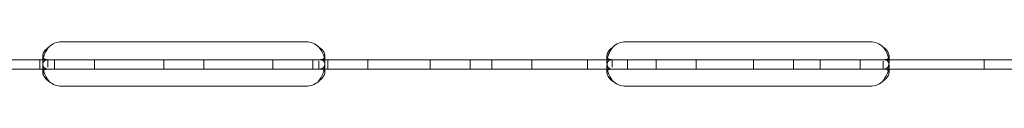
# Model space of a CAD drawing. Units: millimetres. Extents: x 75446 to 90842, y 18877 to 24359.
# Drawn here: x 86918 to 87127, y 20009 to 20018 of the extents above; entities that cross this region are included whole.
import ezdxf

# ---------------------------------------------------------------- set-up
doc = ezdxf.new("R2010")
doc.units = ezdxf.units.MM

# ---------------------------------------------------------------- blocks, each defined once
blk = doc.blocks.new('A$C75D97FC4')
at = {"color": 0, "linetype": 'Continuous', "lineweight": 0, "extrusion": (0, 1, 0)}
for p, q in [((33462.3, -930.22), (33410.3, -930.22)), ((33582.3, -930.22), (33530.3, -930.22)), ((33345.05, -934.01), (33407.54, -934.01)), ((33405.64, -934.01), (33405.64, -936.01)), ((33406.3, -934.65), (33406.3, -933.23)), ((33407.39, -935.59), (33407.39, -934.01)), ((33407.54, -934.01), (33410.3, -934.01)), ((33408.82, -934.01), (33408.82, -936.01)), ((33410.3, -934.01), (33462.3, -934.01)), ((33417.32, -934.01), (33417.32, -936.01)), ((33432.05, -934.01), (33432.05, -936.01)), ((33440.55, -934.01), (33440.55, -936.01)), ((33455.27, -934.01), (33455.27, -936.01)), ((33462.3, -934.01), (33465.05, -934.01)), ((33463.77, -934.01), (33463.77, -936.01)), ((33465.05, -934.01), (33527.55, -934.01)), ((33466.3, -933.22), (33466.3, -934.63)), ((33466.95, -934.01), (33466.95, -936.01)), ((33475.45, -934.01), (33475.45, -936.01)), ((33488.73, -934.01), (33488.73, -936.01)), ((33497.23, -934.01), (33497.23, -936.01)), ((33501.85, -934.01), (33501.85, -936.01)), ((33510.35, -934.01), (33510.35, -936.01)), ((33522.2, -934.01), (33522.2, -936.01)), ((33526.3, -934.64), (33526.3, -933.22)), ((33527.38, -935.59), (33527.38, -934.01)), ((33527.55, -934.01), (33530.3, -934.01)), ((33530.3, -934.01), (33582.3, -934.01)), ((33530.7, -934.01), (33530.7, -936.01)), ((33536.75, -934.01), (33536.75, -936.01)), ((33545.25, -934.01), (33545.25, -936.01)), ((33557.47, -934.01), (33557.47, -936.01)), ((33565.97, -934.01), (33565.97, -936.01)), ((33571.65, -934.01), (33571.65, -936.01)), ((33580.15, -934.01), (33580.15, -936.01)), ((33582.3, -934.01), (33585.05, -934.01)), ((33585.05, -934.01), (33647.38, -934.01)), ((33586.3, -933.21), (33586.3, -934.63)), ((33606.55, -934.01), (33606.55, -936.01)), ((33345.05, -936.01), (33407.54, -936.01)), ((33406.3, -936.74), (33406.3, -935.27)), ((33407.54, -936.01), (33410.3, -936.01)), ((33410.3, -936.01), (33462.3, -936.01)), ((33462.3, -936.01), (33465.05, -936.01)), ((33465.05, -934.35), (33465.05, -936.01)), ((33465.05, -936.01), (33527.55, -936.01)), ((33466.3, -935.22), (33466.3, -936.7)), ((33526.3, -936.73), (33526.3, -935.27)), ((33527.55, -936.01), (33530.3, -936.01)), ((33530.3, -936.01), (33582.3, -936.01)), ((33582.3, -936.01), (33585.05, -936.01)), ((33585.05, -934.35), (33585.05, -936.01)), ((33585.05, -936.01), (33647.38, -936.01)), ((33586.3, -935.21), (33586.3, -936.7)), ((33410.3, -939.64), (33462.3, -939.64)), ((33530.3, -939.64), (33582.3, -939.64))]:
    blk.add_line(p, q, dxfattribs=at)
at = {"color": 0, "linetype": 'Continuous', "lineweight": 0}
for centre, start, end in [((33410.3, -934.22), 90, 133.3362), ((33462.3, -934.22), 46.6638, 90), ((33530.3, -934.22), 90, 133.4068), ((33582.3, -934.22), 46.5932, 90), ((33410.3, -935.64), 230.0952, 270), ((33462.3, -935.64), 270, 309.9048), ((33530.3, -935.64), 230.1708, 270), ((33582.3, -935.64), 270, 309.8292)]:
    blk.add_arc(centre, 4, start, end, dxfattribs=at)
for points, knots in [([(33407.54, -936.01), (33407.13, -936.01), (33406.81, -935.92), (33406.5, -935.6), (33406.43, -935.46), (33406.35, -935.19), (33406.33, -935.09), (33406.3, -934.88), (33406.3, -934.76), (33406.3, -934.38), (33406.32, -934.12), (33406.4, -933.7), (33406.43, -933.56), (33406.49, -933.35), (33406.52, -933.25), (33406.56, -933.12), (33406.58, -933.06), (33406.59, -933.03), (33406.6, -933.02), (33406.6, -933.01), (33406.6, -933), (33406.68, -932.79), (33406.79, -932.55), (33407.11, -931.98), (33407.31, -931.66), (33407.55, -931.31)], [0, 0, 0, 0, 0.25, 0.25, 0.375, 0.375, 0.4375, 0.4375, 0.5, 0.5, 0.625, 0.625, 0.6875, 0.6875, 0.71875, 0.734375, 0.742187, 0.746094, 0.748047, 0.748047, 0.75, 0.75, 0.875, 0.875, 1, 1, 1, 1]), ([(33406.41, -933.66), (33406.4, -933.64), (33406.39, -933.61), (33406.35, -933.54), (33406.33, -933.48), (33406.3, -933.36), (33406.3, -933.29), (33406.3, -933.08), (33406.32, -932.92), (33406.4, -932.68), (33406.43, -932.6), (33406.49, -932.48), (33406.51, -932.44), (33406.54, -932.38), (33406.55, -932.36), (33406.57, -932.33), (33406.58, -932.32), (33406.59, -932.31), (33406.59, -932.3), (33406.59, -932.29), (33406.6, -932.29), (33406.6, -932.29), (33406.6, -932.28), (33406.68, -932.16), (33406.79, -932.02), (33407.11, -931.7), (33407.31, -931.51), (33407.55, -931.31)], [0.347107, 0.347107, 0.347107, 0.347107, 0.375, 0.375, 0.4375, 0.4375, 0.5, 0.5, 0.625, 0.625, 0.6875, 0.6875, 0.71875, 0.71875, 0.734375, 0.734375, 0.7421875, 0.7421875, 0.7460938, 0.7460938, 0.7480469, 0.7480469, 0.75, 0.75, 0.875, 0.875, 1, 1, 1, 1]), ([(33465.04, -931.31), (33465.46, -931.83), (33465.77, -932.39), (33466.09, -933.26), (33466.17, -933.55), (33466.24, -933.97), (33466.26, -934.1), (33466.29, -934.37), (33466.3, -934.51), (33466.3, -934.88), (33466.27, -935.09), (33466.2, -935.36), (33466.16, -935.44), (33466.11, -935.54), (33466.08, -935.59), (33466.04, -935.65), (33466.02, -935.67), (33466.01, -935.68), (33466, -935.69), (33466, -935.69), (33466, -935.69), (33465.92, -935.78), (33465.81, -935.85), (33465.49, -935.97), (33465.29, -936.01), (33465.05, -936.01)], [0, 0, 0, 0, 0.25, 0.25, 0.375, 0.375, 0.4375, 0.4375, 0.5, 0.5, 0.625, 0.625, 0.6875, 0.6875, 0.71875, 0.734375, 0.742188, 0.746094, 0.748047, 0.748047, 0.75, 0.75, 0.875, 0.875, 1, 1, 1, 1]), ([(33465.04, -931.31), (33465.46, -931.61), (33465.77, -931.93), (33466.09, -932.43), (33466.17, -932.59), (33466.24, -932.84), (33466.26, -932.92), (33466.29, -933.07), (33466.3, -933.15), (33466.3, -933.36), (33466.27, -933.48), (33466.21, -933.61), (33466.2, -933.63), (33466.18, -933.65)], [0, 0, 0, 0, 0.25, 0.25, 0.375, 0.375, 0.4375, 0.4375, 0.5, 0.5, 0.625, 0.625, 0.6536333, 0.6536333, 0.6536333, 0.6536333]), ([(33527.55, -936.01), (33527.13, -936.01), (33526.82, -935.92), (33526.5, -935.6), (33526.43, -935.46), (33526.35, -935.19), (33526.33, -935.09), (33526.3, -934.88), (33526.3, -934.76), (33526.3, -934.39), (33526.32, -934.12), (33526.4, -933.7), (33526.43, -933.56), (33526.49, -933.35), (33526.52, -933.25), (33526.56, -933.12), (33526.58, -933.06), (33526.59, -933.03), (33526.59, -933.02), (33526.6, -933.01), (33526.6, -933), (33526.67, -932.79), (33526.79, -932.55), (33527.11, -931.98), (33527.31, -931.66), (33527.55, -931.31)], [0, 0, 0, 0, 0.25, 0.25, 0.375, 0.375, 0.4375, 0.4375, 0.5, 0.5, 0.625, 0.625, 0.6875, 0.6875, 0.71875, 0.734375, 0.742188, 0.746094, 0.748047, 0.748047, 0.75, 0.75, 0.875, 0.875, 1, 1, 1, 1]), ([(33526.41, -933.65), (33526.4, -933.63), (33526.39, -933.61), (33526.35, -933.54), (33526.33, -933.48), (33526.3, -933.36), (33526.3, -933.29), (33526.3, -933.08), (33526.32, -932.92), (33526.4, -932.69), (33526.43, -932.61), (33526.49, -932.48), (33526.51, -932.44), (33526.54, -932.38), (33526.55, -932.36), (33526.57, -932.33), (33526.58, -932.32), (33526.58, -932.31), (33526.59, -932.3), (33526.59, -932.29), (33526.59, -932.29), (33526.6, -932.29), (33526.6, -932.28), (33526.67, -932.16), (33526.79, -932.02), (33527.11, -931.7), (33527.31, -931.51), (33527.55, -931.31)], [0.3481362, 0.3481362, 0.3481362, 0.3481362, 0.375, 0.375, 0.4375, 0.4375, 0.5, 0.5, 0.625, 0.625, 0.6875, 0.6875, 0.71875, 0.71875, 0.734375, 0.734375, 0.7421875, 0.7421875, 0.7460938, 0.7460938, 0.7480469, 0.7480469, 0.75, 0.75, 0.875, 0.875, 1, 1, 1, 1]), ([(33585.05, -931.31), (33585.46, -931.83), (33585.78, -932.4), (33586.09, -933.26), (33586.17, -933.55), (33586.24, -933.97), (33586.26, -934.11), (33586.29, -934.38), (33586.3, -934.51), (33586.3, -934.88), (33586.27, -935.09), (33586.19, -935.36), (33586.16, -935.44), (33586.11, -935.54), (33586.08, -935.59), (33586.04, -935.65), (33586.02, -935.67), (33586, -935.68), (33586, -935.69), (33586, -935.69), (33585.99, -935.69), (33585.92, -935.78), (33585.8, -935.85), (33585.49, -935.97), (33585.29, -936.01), (33585.05, -936.01)], [0, 0, 0, 0, 0.25, 0.25, 0.375, 0.375, 0.4375, 0.4375, 0.5, 0.5, 0.625, 0.625, 0.6875, 0.6875, 0.71875, 0.734375, 0.742188, 0.746094, 0.748047, 0.748047, 0.75, 0.75, 0.875, 0.875, 1, 1, 1, 1]), ([(33585.05, -931.31), (33585.46, -931.61), (33585.78, -931.93), (33586.09, -932.43), (33586.17, -932.6), (33586.24, -932.84), (33586.26, -932.92), (33586.29, -933.07), (33586.3, -933.15), (33586.3, -933.36), (33586.27, -933.48), (33586.21, -933.61), (33586.2, -933.63), (33586.18, -933.65)], [0, 0, 0, 0, 0.25, 0.25, 0.375, 0.375, 0.4375, 0.4375, 0.5, 0.5, 0.625, 0.625, 0.6526022, 0.6526022, 0.6526022, 0.6526022]), ([(33406.44, -936.31), (33406.44, -936.31), (33406.44, -936.31), (33406.41, -936.17), (33406.38, -936.03), (33406.35, -935.83), (33406.34, -935.76), (33406.32, -935.67), (33406.32, -935.63), (33406.32, -935.58), (33406.31, -935.57), (33406.31, -935.54), (33406.31, -935.52), (33406.27, -935.03), (33406.34, -934.65), (33406.7, -934.14), (33406.99, -934.01), (33407.39, -934.01)], [0.3746941, 0.3746941, 0.3746941, 0.3746941, 0.375, 0.375, 0.4375, 0.4375, 0.46875, 0.46875, 0.484375, 0.484375, 0.4921875, 0.4921875, 0.5, 0.5, 0.75, 0.75, 1, 1, 1, 1]), ([(33407.54, -934.01), (33407.13, -934.01), (33406.81, -933.96), (33406.53, -933.79), (33406.46, -933.73), (33406.41, -933.66)], [0, 0, 0, 0, 0.25, 0.25, 0.347107, 0.347107, 0.347107, 0.347107]), ([(33466.18, -933.65), (33466.17, -933.68), (33466.15, -933.7), (33466.11, -933.74), (33466.09, -933.76), (33466.05, -933.79), (33466.04, -933.8), (33466.03, -933.81), (33466.02, -933.81), (33466.01, -933.82), (33466.01, -933.82), (33466, -933.82), (33466, -933.83), (33466, -933.83), (33466, -933.83), (33465.92, -933.88), (33465.81, -933.92), (33465.49, -933.99), (33465.29, -934.01), (33465.05, -934.01)], [0.6536333, 0.6536333, 0.6536333, 0.6536333, 0.6875, 0.6875, 0.71875, 0.71875, 0.734375, 0.734375, 0.7421875, 0.7421875, 0.7460938, 0.7460938, 0.7480469, 0.7480469, 0.75, 0.75, 0.875, 0.875, 1, 1, 1, 1]), ([(33465.21, -934.01), (33465.61, -934.01), (33465.9, -934.11), (33466.17, -934.47), (33466.23, -934.62), (33466.28, -934.91), (33466.29, -935.02), (33466.3, -935.19), (33466.3, -935.25), (33466.29, -935.34), (33466.29, -935.37), (33466.29, -935.42), (33466.29, -935.43), (33466.29, -935.46), (33466.29, -935.47), (33466.29, -935.48), (33466.29, -935.49), (33466.27, -935.74), (33466.22, -936), (33466.15, -936.27)], [0, 0, 0, 0, 0.25, 0.25, 0.375, 0.375, 0.4375, 0.4375, 0.46875, 0.46875, 0.484375, 0.484375, 0.4921875, 0.4921875, 0.4960938, 0.4960938, 0.5, 0.5, 0.630423, 0.630423, 0.630423, 0.630423]), ([(33526.44, -936.31), (33526.41, -936.17), (33526.38, -936.04), (33526.35, -935.83), (33526.34, -935.77), (33526.32, -935.67), (33526.32, -935.64), (33526.32, -935.59), (33526.31, -935.57), (33526.31, -935.54), (33526.31, -935.52), (33526.27, -935.03), (33526.34, -934.65), (33526.7, -934.14), (33526.99, -934.01), (33527.38, -934.01)], [0.3753017, 0.3753017, 0.3753017, 0.3753017, 0.4375, 0.4375, 0.46875, 0.46875, 0.484375, 0.484375, 0.4921875, 0.4921875, 0.5, 0.5, 0.75, 0.75, 1, 1, 1, 1]), ([(33527.55, -934.01), (33527.13, -934.01), (33526.82, -933.96), (33526.53, -933.79), (33526.46, -933.73), (33526.41, -933.65)], [0, 0, 0, 0, 0.25, 0.25, 0.3481362, 0.3481362, 0.3481362, 0.3481362]), ([(33586.18, -933.65), (33586.17, -933.68), (33586.15, -933.7), (33586.11, -933.74), (33586.09, -933.76), (33586.05, -933.79), (33586.04, -933.8), (33586.02, -933.81), (33586.02, -933.81), (33586.01, -933.82), (33586.01, -933.82), (33586, -933.82), (33586, -933.83), (33586, -933.83), (33585.99, -933.83), (33585.92, -933.88), (33585.8, -933.92), (33585.49, -933.99), (33585.29, -934.01), (33585.05, -934.01)], [0.6526022, 0.6526022, 0.6526022, 0.6526022, 0.6875, 0.6875, 0.71875, 0.71875, 0.734375, 0.734375, 0.7421875, 0.7421875, 0.7460938, 0.7460938, 0.7480469, 0.7480469, 0.75, 0.75, 0.875, 0.875, 1, 1, 1, 1]), ([(33585.21, -934.01), (33585.61, -934.01), (33585.9, -934.11), (33586.17, -934.47), (33586.23, -934.63), (33586.28, -934.91), (33586.29, -935.02), (33586.3, -935.19), (33586.3, -935.25), (33586.29, -935.34), (33586.29, -935.37), (33586.29, -935.42), (33586.29, -935.44), (33586.29, -935.46), (33586.29, -935.47), (33586.29, -935.49), (33586.29, -935.5), (33586.27, -935.74), (33586.22, -936), (33586.15, -936.27)], [0, 0, 0, 0, 0.25, 0.25, 0.375, 0.375, 0.4375, 0.4375, 0.46875, 0.46875, 0.484375, 0.484375, 0.4921875, 0.4921875, 0.4960938, 0.4960938, 0.5, 0.5, 0.629788, 0.629788, 0.629788, 0.629788]), ([(33407.73, -938.71), (33407.3, -938.44), (33406.96, -938.13), (33406.6, -937.65), (33406.51, -937.49), (33406.41, -937.25), (33406.38, -937.17), (33406.35, -937.06), (33406.33, -937), (33406.32, -936.94), (33406.31, -936.91), (33406.31, -936.89), (33406.27, -936.59), (33406.34, -936.38), (33406.7, -936.09), (33406.99, -936.01), (33407.39, -936.01)], [0, 0, 0, 0, 0.25, 0.25, 0.375, 0.375, 0.4375, 0.4375, 0.46875, 0.484375, 0.484375, 0.5, 0.5, 0.75, 0.75, 1, 1, 1, 1]), ([(33465.21, -936.01), (33465.61, -936.01), (33465.9, -936.07), (33466.17, -936.27), (33466.23, -936.36), (33466.28, -936.53), (33466.29, -936.59), (33466.3, -936.69), (33466.3, -936.74), (33466.29, -936.8), (33466.29, -936.83), (33466.29, -936.85), (33466.29, -936.86), (33466.25, -937.13), (33466.11, -937.43), (33465.64, -938.07), (33465.3, -938.39), (33464.86, -938.71)], [0, 0, 0, 0, 0.25, 0.25, 0.375, 0.375, 0.4375, 0.4375, 0.46875, 0.484375, 0.492187, 0.492187, 0.5, 0.5, 0.75, 0.75, 1, 1, 1, 1]), ([(33527.73, -938.71), (33527.3, -938.44), (33526.96, -938.13), (33526.61, -937.65), (33526.51, -937.49), (33526.41, -937.25), (33526.38, -937.17), (33526.35, -937.06), (33526.33, -937), (33526.32, -936.94), (33526.31, -936.91), (33526.31, -936.89), (33526.27, -936.6), (33526.34, -936.38), (33526.7, -936.09), (33526.99, -936.01), (33527.38, -936.01)], [0, 0, 0, 0, 0.25, 0.25, 0.375, 0.375, 0.4375, 0.4375, 0.46875, 0.484375, 0.484375, 0.5, 0.5, 0.75, 0.75, 1, 1, 1, 1]), ([(33585.21, -936.01), (33585.61, -936.01), (33585.9, -936.07), (33586.17, -936.28), (33586.23, -936.36), (33586.28, -936.53), (33586.29, -936.59), (33586.3, -936.69), (33586.3, -936.74), (33586.29, -936.8), (33586.29, -936.83), (33586.29, -936.85), (33586.29, -936.86), (33586.25, -937.13), (33586.11, -937.43), (33585.64, -938.07), (33585.3, -938.39), (33584.86, -938.71)], [0, 0, 0, 0, 0.25, 0.25, 0.375, 0.375, 0.4375, 0.4375, 0.46875, 0.484375, 0.492188, 0.492188, 0.5, 0.5, 0.75, 0.75, 1, 1, 1, 1]), ([(33407.73, -938.71), (33407.3, -938.24), (33406.96, -937.7), (33406.6, -936.87), (33406.51, -936.59), (33406.44, -936.31)], [0, 0, 0, 0, 0.25, 0.25, 0.3746941, 0.3746941, 0.3746941, 0.3746941]), ([(33466.15, -936.27), (33466.08, -936.52), (33465.99, -936.77), (33465.64, -937.59), (33465.3, -938.16), (33464.86, -938.71)], [0.630423, 0.630423, 0.630423, 0.630423, 0.75, 0.75, 1, 1, 1, 1]), ([(33527.73, -938.71), (33527.3, -938.24), (33526.96, -937.7), (33526.61, -936.87), (33526.51, -936.59), (33526.44, -936.31), (33526.44, -936.31), (33526.44, -936.31)], [0, 0, 0, 0, 0.25, 0.25, 0.375, 0.375, 0.3753017, 0.3753017, 0.3753017, 0.3753017]), ([(33586.15, -936.27), (33586.08, -936.51), (33585.99, -936.77), (33585.64, -937.59), (33585.3, -938.16), (33584.86, -938.71)], [0.629788, 0.629788, 0.629788, 0.629788, 0.75, 0.75, 1, 1, 1, 1])]:
    blk.add_open_spline(points, degree=3, knots=knots, dxfattribs=at)

msp = doc.modelspace()

# ---------------------------------------------------------------- block references
msp.add_blockref('A$C75D97FC4', (53516.4, 20948.33))

doc.saveas('drawing.dxf')
